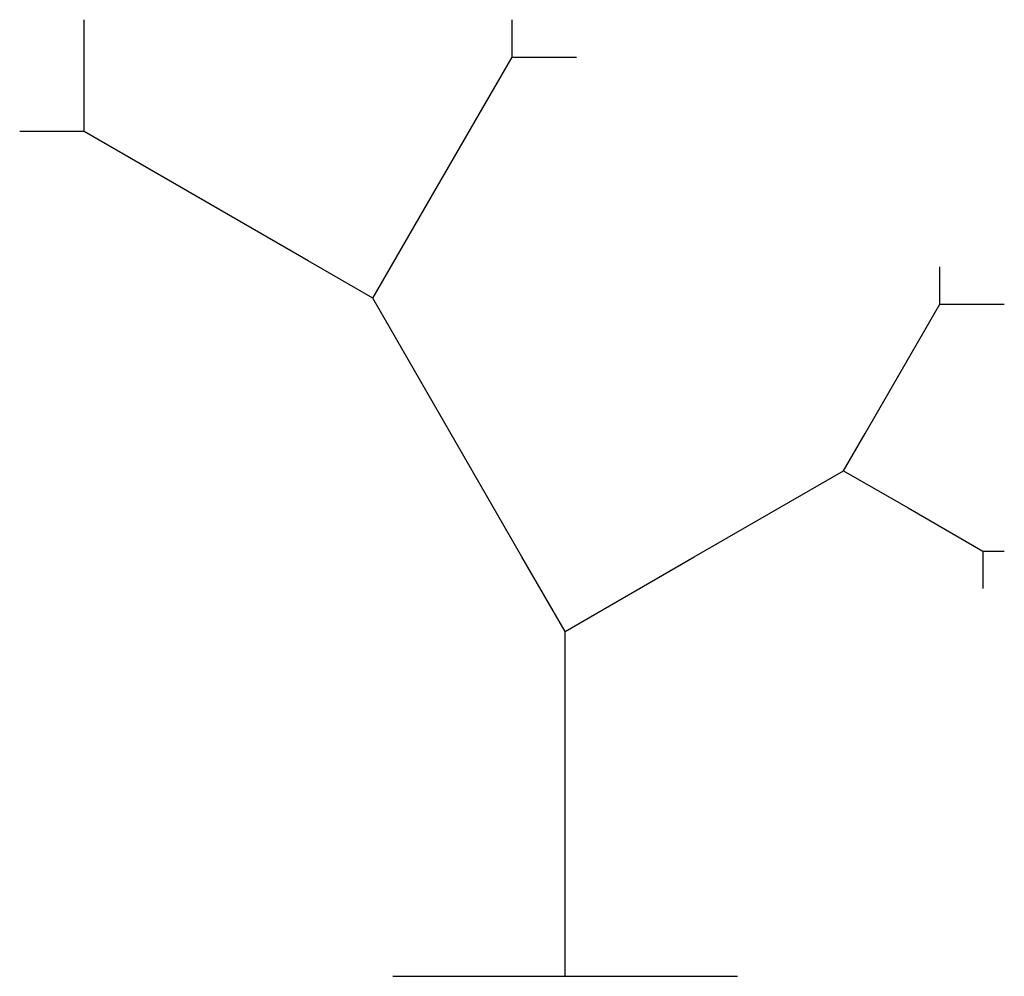
# Model space of a CAD drawing. Units: inches. Extents: x -1.08 to 1.77, y 0 to 2.77.
import ezdxf

# ---------------------------------------------------------------- set-up
doc = ezdxf.new("R2010")
doc.units = ezdxf.units.IN
doc.header["$MEASUREMENT"] = 0

msp = doc.modelspace()

# ---------------------------------------------------------------- linework, layer by layer
at = {"color": 3}
for p, q in [((-0.895, 2.4498), (-0.895, 2.7745)), ((0.346, 2.6663), (0.346, 2.7745)), ((0.1295, 2.2913), (0.346, 2.6663)), ((0.346, 2.6663), (0.5335, 2.6663)), ((-0.895, 2.4498), (-1.0825, 2.4498)), ((-0.2455, 2.0748), (-0.895, 2.4498)), ((-0.058, 1.9665), (0.1295, 2.2913)), ((-0.058, 1.9665), (-0.2455, 2.0748)), ((1.587, 1.9498), (1.587, 2.058)), ((0.375, 1.2165), (-0.058, 1.9665)), ((1.3705, 1.5748), (1.587, 1.9498)), ((1.587, 1.9498), (1.7745, 1.9498)), ((1.308, 1.4665), (1.3705, 1.5748)), ((0.875, 1.2165), (1.308, 1.4665)), ((1.308, 1.4665), (1.4955, 1.3583)), ((1.4955, 1.3583), (1.712, 1.2333)), ((1.712, 1.2333), (1.712, 1.125)), ((1.712, 1.2333), (1.7745, 1.2333)), ((0.5, 1), (0.375, 1.2165)), ((0.5, 1), (0.875, 1.2165)), ((0.5, 0), (0.5, 1))]:
    msp.add_line(p, q, dxfattribs=at)
at = {"color": 8}
msp.add_line((0, 0), (1, 0), dxfattribs=at)

doc.saveas('drawing.dxf')
